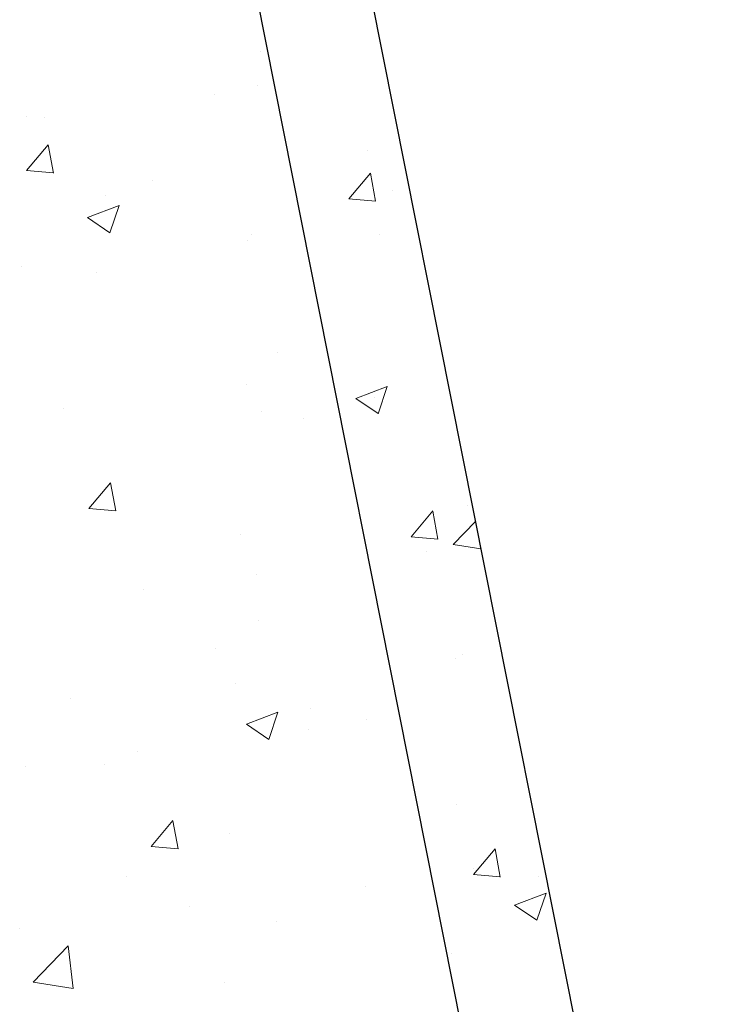
# Model space of a CAD drawing. Units: millimetres. Extents: x 324477 to 689730, y -259177 to -28172.
# Drawn here: x 379838 to 380157, y -160781 to -160343 of the extents above; entities that cross this region are included whole.
import ezdxf

# ---------------------------------------------------------------- set-up
doc = ezdxf.new("R2010")
doc.units = ezdxf.units.MM
doc.header["$LTSCALE"] = 1000
doc.header["$MEASUREMENT"] = 0
doc.layers.get('0').update_dxf_attribs({"color": 8, "lineweight": 9})
doc.layers.add('L', color=60, linetype='Continuous')

msp = doc.modelspace()

# ---------------------------------------------------------------- linework, layer by layer
at = {"color": 0}
for p, q in [((379945.48911, -160357.05191), (379945.48911, -160357.05191)), ((379945.48911, -160357.05191), (379945.48911, -160357.05191)), ((379945.48911, -160357.05191), (379945.48911, -160357.05191)), ((379945.48911, -160357.05191), (379945.48911, -160357.05191)), ((379945.48911, -160357.05191), (379945.48911, -160357.05191)), ((379945.48911, -160357.05191), (379945.48911, -160357.05191)), ((379945.48911, -160357.05191), (379945.48911, -160357.05191)), ((379944.12112, -160372.07388), (379944.12112, -160372.07388)), ((379944.12112, -160372.07388), (379944.12112, -160372.07388)), ((379944.12112, -160372.07388), (379944.12112, -160372.07388)), ((379944.12112, -160372.07388), (379944.12112, -160372.07388)), ((379944.12112, -160372.07388), (379944.12112, -160372.07388)), ((379944.12112, -160372.07388), (379944.12112, -160372.07388)), ((379944.12112, -160372.07388), (379944.12112, -160372.07388)), ((379925.09889, -160376.32792), (379925.09889, -160376.32792)), ((379925.09889, -160376.32792), (379925.09889, -160376.32792)), ((379925.09889, -160376.32792), (379925.09889, -160376.32792)), ((379925.09889, -160376.32792), (379925.09889, -160376.32792)), ((379925.09889, -160376.32792), (379925.09889, -160376.32792)), ((379925.09889, -160376.32792), (379925.09889, -160376.32792)), ((379925.09889, -160376.32792), (379925.09889, -160376.32792)), ((379841.43378, -160386.156), (379841.43378, -160386.156)), ((379841.43378, -160386.156), (379841.43378, -160386.156)), ((379841.43378, -160386.156), (379841.43378, -160386.156)), ((379841.43378, -160386.156), (379841.43378, -160386.156)), ((379841.43378, -160386.156), (379841.43378, -160386.156)), ((379841.43378, -160386.156), (379841.43378, -160386.156)), ((379841.43378, -160386.156), (379841.43378, -160386.156)), ((379849.35251, -160386.30012), (379849.35251, -160386.30012)), ((379849.35251, -160386.30012), (379849.35251, -160386.30012)), ((379849.35251, -160386.30012), (379849.35251, -160386.30012)), ((379849.35251, -160386.30012), (379849.35251, -160386.30012)), ((379849.35251, -160386.30012), (379849.35251, -160386.30012)), ((379849.35251, -160386.30012), (379849.35251, -160386.30012)), ((379849.35251, -160386.30012), (379849.35251, -160386.30012)), ((379841.43908, -160410.03284), (379851.08089, -160398.54218)), ((379841.43908, -160410.03284), (379851.08089, -160398.54218)), ((379841.43908, -160410.03284), (379851.08089, -160398.54218)), ((379841.43908, -160410.03284), (379851.08089, -160398.54218)), ((379841.43908, -160410.03284), (379851.08089, -160398.54218)), ((379841.43908, -160410.03284), (379851.08089, -160398.54218)), ((379841.43908, -160410.03284), (379851.08089, -160398.54218)), ((379853.39972, -160411.12194), (379851.08721, -160398.58541)), ((379853.39972, -160411.12194), (379851.08721, -160398.58541)), ((379853.39972, -160411.12194), (379851.08721, -160398.58541)), ((379853.39972, -160411.12194), (379851.08721, -160398.58541)), ((379853.39972, -160411.12194), (379851.08721, -160398.58541)), ((379853.39972, -160411.12194), (379851.08721, -160398.58541)), ((379853.39972, -160411.12194), (379851.08721, -160398.58541)), ((379993.41214, -160400.96527), (379993.41214, -160400.96527)), ((379993.41214, -160400.96527), (379993.41214, -160400.96527)), ((379993.41214, -160400.96527), (379993.41214, -160400.96527)), ((379993.41214, -160400.96527), (379993.41214, -160400.96527)), ((379993.41214, -160400.96527), (379993.41214, -160400.96527)), ((379993.41214, -160400.96527), (379993.41214, -160400.96527)), ((379993.41214, -160400.96527), (379993.41214, -160400.96527)), ((379841.43909, -160410.03283), (379853.39342, -160411.0787)), ((379841.43909, -160410.03283), (379853.39342, -160411.0787)), ((379841.43909, -160410.03283), (379853.39342, -160411.0787)), ((379841.43909, -160410.03283), (379853.39342, -160411.0787)), ((379841.43909, -160410.03283), (379853.39342, -160411.0787)), ((379841.43909, -160410.03283), (379853.39342, -160411.0787)), ((379841.43909, -160410.03283), (379853.39342, -160411.0787)), ((379984.89111, -160422.58327), (379994.53293, -160411.0926)), ((379984.89111, -160422.58327), (379994.53293, -160411.0926)), ((379984.89111, -160422.58327), (379994.53293, -160411.0926)), ((379984.89111, -160422.58327), (379994.53293, -160411.0926)), ((379984.89111, -160422.58327), (379994.53293, -160411.0926)), ((379984.89111, -160422.58327), (379994.53293, -160411.0926)), ((379984.89111, -160422.58327), (379994.53293, -160411.0926)), ((379996.85175, -160423.67248), (379994.53924, -160411.13595)), ((379996.85175, -160423.67248), (379994.53924, -160411.13595)), ((379996.85175, -160423.67248), (379994.53924, -160411.13595)), ((379996.85175, -160423.67248), (379994.53924, -160411.13595)), ((379996.85175, -160423.67248), (379994.53924, -160411.13595)), ((379996.85175, -160423.67248), (379994.53924, -160411.13595)), ((379996.85175, -160423.67248), (379994.53924, -160411.13595)), ((379897.58306, -160414.31865), (379897.58306, -160414.31865)), ((379897.58306, -160414.31865), (379897.58306, -160414.31865)), ((379897.58306, -160414.31865), (379897.58306, -160414.31865)), ((379897.58306, -160414.31865), (379897.58306, -160414.31865)), ((379897.58306, -160414.31865), (379897.58306, -160414.31865)), ((379897.58306, -160414.31865), (379897.58306, -160414.31865)), ((379897.58306, -160414.31865), (379897.58306, -160414.31865)), ((380004.34754, -160418.82962), (380004.34754, -160418.82962)), ((380004.34754, -160418.82962), (380004.34754, -160418.82962)), ((380004.34754, -160418.82962), (380004.34754, -160418.82962)), ((380004.34754, -160418.82962), (380004.34754, -160418.82962)), ((380004.34754, -160418.82962), (380004.34754, -160418.82962)), ((380004.34754, -160418.82962), (380004.34754, -160418.82962)), ((380004.34754, -160418.82962), (380004.34754, -160418.82962)), ((379876.7749, -160420.98627), (379876.7749, -160420.98627)), ((379876.7749, -160420.98627), (379876.7749, -160420.98627)), ((379876.7749, -160420.98627), (379876.7749, -160420.98627)), ((379876.7749, -160420.98627), (379876.7749, -160420.98627)), ((379876.7749, -160420.98627), (379876.7749, -160420.98627)), ((379876.7749, -160420.98627), (379876.7749, -160420.98627)), ((379876.7749, -160420.98627), (379876.7749, -160420.98627)), ((379984.89112, -160422.58326), (379996.84546, -160423.62912)), ((379984.89112, -160422.58326), (379996.84546, -160423.62912)), ((379984.89112, -160422.58326), (379996.84546, -160423.62912)), ((379984.89112, -160422.58326), (379996.84546, -160423.62912)), ((379984.89112, -160422.58326), (379996.84546, -160423.62912)), ((379984.89112, -160422.58326), (379996.84546, -160423.62912)), ((379984.89112, -160422.58326), (379996.84546, -160423.62912)), ((379868.63687, -160430.96114), (379882.64058, -160425.58562)), ((379868.63687, -160430.96114), (379882.64058, -160425.58562)), ((379868.63687, -160430.96114), (379882.64058, -160425.58562)), ((379868.63687, -160430.96114), (379882.64058, -160425.58562)), ((379868.63687, -160430.96114), (379882.64058, -160425.58562)), ((379868.63687, -160430.96114), (379882.64058, -160425.58562)), ((379868.63687, -160430.96114), (379882.64058, -160425.58562)), ((379878.59154, -160437.71451), (379882.64681, -160425.62868)), ((379878.59154, -160437.71451), (379882.64681, -160425.62868)), ((379878.59154, -160437.71451), (379882.64681, -160425.62868)), ((379878.59154, -160437.71451), (379882.64681, -160425.62868)), ((379878.59154, -160437.71451), (379882.64681, -160425.62868)), ((379878.59154, -160437.71451), (379882.64681, -160425.62868)), ((379878.59154, -160437.71451), (379882.64681, -160425.62868)), ((379868.63689, -160430.96114), (379878.58534, -160437.67146)), ((379868.63689, -160430.96114), (379878.58534, -160437.67146)), ((379868.63689, -160430.96114), (379878.58534, -160437.67146)), ((379868.63689, -160430.96114), (379878.58534, -160437.67146)), ((379868.63689, -160430.96114), (379878.58534, -160437.67146)), ((379868.63689, -160430.96114), (379878.58534, -160437.67146)), ((379868.63689, -160430.96114), (379878.58534, -160437.67146)), ((379939.75263, -160441.18363), (379939.75263, -160441.18363)), ((379939.75263, -160441.18363), (379939.75263, -160441.18363)), ((379939.75263, -160441.18363), (379939.75263, -160441.18363)), ((379939.75263, -160441.18363), (379939.75263, -160441.18363)), ((379939.75263, -160441.18363), (379939.75263, -160441.18363)), ((379939.75263, -160441.18363), (379939.75263, -160441.18363)), ((379939.75263, -160441.18363), (379939.75263, -160441.18363)), ((379941.68915, -160438.65265), (379941.68915, -160438.65265)), ((379941.68915, -160438.65265), (379941.68915, -160438.65265)), ((379941.68915, -160438.65265), (379941.68915, -160438.65265)), ((379941.68915, -160438.65265), (379941.68915, -160438.65265)), ((379941.68915, -160438.65265), (379941.68915, -160438.65265)), ((379941.68915, -160438.65265), (379941.68915, -160438.65265)), ((379941.68915, -160438.65265), (379941.68915, -160438.65265)), ((379998.79506, -160438.58122), (379998.79506, -160438.58122)), ((379998.79506, -160438.58122), (379998.79506, -160438.58122)), ((379998.79506, -160438.58122), (379998.79506, -160438.58122)), ((379998.79506, -160438.58122), (379998.79506, -160438.58122)), ((379998.79506, -160438.58122), (379998.79506, -160438.58122)), ((379998.79506, -160438.58122), (379998.79506, -160438.58122)), ((379998.79506, -160438.58122), (379998.79506, -160438.58122)), ((379839.00181, -160452.73477), (379839.00181, -160452.73477)), ((379839.00181, -160452.73477), (379839.00181, -160452.73477)), ((379839.00181, -160452.73477), (379839.00181, -160452.73477)), ((379839.00181, -160452.73477), (379839.00181, -160452.73477)), ((379839.00181, -160452.73477), (379839.00181, -160452.73477)), ((379839.00181, -160452.73477), (379839.00181, -160452.73477)), ((379839.00181, -160452.73477), (379839.00181, -160452.73477)), ((379872.48499, -160455.21026), (379872.48499, -160455.21026)), ((379872.48499, -160455.21026), (379872.48499, -160455.21026)), ((379872.48499, -160455.21026), (379872.48499, -160455.21026)), ((379872.48499, -160455.21026), (379872.48499, -160455.21026)), ((379872.48499, -160455.21026), (379872.48499, -160455.21026)), ((379872.48499, -160455.21026), (379872.48499, -160455.21026)), ((379872.48499, -160455.21026), (379872.48499, -160455.21026)), ((379953.15683, -160490.97742), (379953.15683, -160490.97742)), ((379953.15683, -160490.97742), (379953.15683, -160490.97742)), ((379953.15683, -160490.97742), (379953.15683, -160490.97742)), ((379953.15683, -160490.97742), (379953.15683, -160490.97742)), ((379953.15683, -160490.97742), (379953.15683, -160490.97742)), ((379953.15683, -160490.97742), (379953.15683, -160490.97742)), ((379953.15683, -160490.97742), (379953.15683, -160490.97742)), ((379939.25718, -160505.23142), (379939.25718, -160505.23142)), ((379939.25718, -160505.23142), (379939.25718, -160505.23142)), ((379939.25718, -160505.23142), (379939.25718, -160505.23142)), ((379939.25718, -160505.23142), (379939.25718, -160505.23142)), ((379939.25718, -160505.23142), (379939.25718, -160505.23142)), ((379939.25718, -160505.23142), (379939.25718, -160505.23142)), ((379939.25718, -160505.23142), (379939.25718, -160505.23142)), ((379988.01828, -160511.48492), (380002.02199, -160506.1094)), ((379988.01828, -160511.48492), (380002.02199, -160506.1094)), ((379988.01828, -160511.48492), (380002.02199, -160506.1094)), ((379988.01828, -160511.48492), (380002.02199, -160506.1094)), ((379988.01828, -160511.48492), (380002.02199, -160506.1094)), ((379988.01828, -160511.48492), (380002.02199, -160506.1094)), ((379988.01828, -160511.48492), (380002.02199, -160506.1094)), ((379997.97289, -160518.23838), (380002.02816, -160506.15255)), ((379997.97289, -160518.23838), (380002.02816, -160506.15255)), ((379997.97289, -160518.23838), (380002.02816, -160506.15255)), ((379997.97289, -160518.23838), (380002.02816, -160506.15255)), ((379997.97289, -160518.23838), (380002.02816, -160506.15255)), ((379997.97289, -160518.23838), (380002.02816, -160506.15255)), ((379997.97289, -160518.23838), (380002.02816, -160506.15255)), ((379988.0183, -160511.48492), (379997.96675, -160518.19523)), ((379988.0183, -160511.48492), (379997.96675, -160518.19523)), ((379988.0183, -160511.48492), (379997.96675, -160518.19523)), ((379988.0183, -160511.48492), (379997.96675, -160518.19523)), ((379988.0183, -160511.48492), (379997.96675, -160518.19523)), ((379988.0183, -160511.48492), (379997.96675, -160518.19523)), ((379988.0183, -160511.48492), (379997.96675, -160518.19523)), ((379996.24912, -160510.87199), (379996.24912, -160510.87199)), ((379996.24912, -160510.87199), (379996.24912, -160510.87199)), ((379996.24912, -160510.87199), (379996.24912, -160510.87199)), ((379996.24912, -160510.87199), (379996.24912, -160510.87199)), ((379996.24912, -160510.87199), (379996.24912, -160510.87199)), ((379996.24912, -160510.87199), (379996.24912, -160510.87199)), ((379996.24912, -160510.87199), (379996.24912, -160510.87199)), ((379857.79272, -160515.98042), (379857.79272, -160515.98042)), ((379857.79272, -160515.98042), (379857.79272, -160515.98042)), ((379857.79272, -160515.98042), (379857.79272, -160515.98042)), ((379857.79272, -160515.98042), (379857.79272, -160515.98042)), ((379857.79272, -160515.98042), (379857.79272, -160515.98042)), ((379857.79272, -160515.98042), (379857.79272, -160515.98042)), ((379857.79272, -160515.98042), (379857.79272, -160515.98042)), ((379946.18115, -160517.46357), (379946.18115, -160517.46357)), ((379946.18115, -160517.46357), (379946.18115, -160517.46357)), ((379946.18115, -160517.46357), (379946.18115, -160517.46357)), ((379946.18115, -160517.46357), (379946.18115, -160517.46357)), ((379946.18115, -160517.46357), (379946.18115, -160517.46357)), ((379946.18115, -160517.46357), (379946.18115, -160517.46357)), ((379946.18115, -160517.46357), (379946.18115, -160517.46357)), ((379964.55721, -160520.4914), (379964.55721, -160520.4914)), ((379964.55721, -160520.4914), (379964.55721, -160520.4914)), ((379964.55721, -160520.4914), (379964.55721, -160520.4914)), ((379964.55721, -160520.4914), (379964.55721, -160520.4914)), ((379964.55721, -160520.4914), (379964.55721, -160520.4914)), ((379964.55721, -160520.4914), (379964.55721, -160520.4914)), ((379964.55721, -160520.4914), (379964.55721, -160520.4914)), ((379869.18935, -160560.47127), (379878.83116, -160548.9806)), ((379869.18935, -160560.47127), (379878.83116, -160548.9806)), ((379869.18935, -160560.47127), (379878.83116, -160548.9806)), ((379869.18935, -160560.47127), (379878.83116, -160548.9806)), ((379869.18935, -160560.47127), (379878.83116, -160548.9806)), ((379869.18935, -160560.47127), (379878.83116, -160548.9806)), ((379869.18935, -160560.47127), (379878.83116, -160548.9806)), ((379881.14987, -160561.56039), (379878.83736, -160549.02386)), ((379881.14987, -160561.56039), (379878.83736, -160549.02386)), ((379881.14987, -160561.56039), (379878.83736, -160549.02386)), ((379881.14987, -160561.56039), (379878.83736, -160549.02386)), ((379881.14987, -160561.56039), (379878.83736, -160549.02386)), ((379881.14987, -160561.56039), (379878.83736, -160549.02386)), ((379881.14987, -160561.56039), (379878.83736, -160549.02386)), ((379869.18935, -160560.47126), (379881.14369, -160561.51712)), ((379869.18935, -160560.47126), (379881.14369, -160561.51712)), ((379869.18935, -160560.47126), (379881.14369, -160561.51712)), ((379869.18935, -160560.47126), (379881.14369, -160561.51712)), ((379869.18935, -160560.47126), (379881.14369, -160561.51712)), ((379869.18935, -160560.47126), (379881.14369, -160561.51712)), ((379869.18935, -160560.47126), (379881.14369, -160561.51712)), ((380037.84652, -160559.00647), (380037.84652, -160559.00647)), ((380037.84652, -160559.00647), (380037.84652, -160559.00647)), ((380037.84652, -160559.00647), (380037.84652, -160559.00647)), ((380037.84652, -160559.00647), (380037.84652, -160559.00647)), ((380037.84652, -160559.00647), (380037.84652, -160559.00647)), ((380037.84652, -160559.00647), (380037.84652, -160559.00647)), ((380037.84652, -160559.00647), (380037.84652, -160559.00647)), ((380012.64138, -160573.0217), (380022.2832, -160561.53103)), ((380012.64138, -160573.0217), (380022.2832, -160561.53103)), ((380012.64138, -160573.0217), (380022.2832, -160561.53103)), ((380012.64138, -160573.0217), (380022.2832, -160561.53103)), ((380012.64138, -160573.0217), (380022.2832, -160561.53103)), ((380012.64138, -160573.0217), (380022.2832, -160561.53103)), ((380012.64138, -160573.0217), (380022.2832, -160561.53103)), ((380024.6019, -160574.11093), (380022.28939, -160561.5744)), ((380024.6019, -160574.11093), (380022.28939, -160561.5744)), ((380024.6019, -160574.11093), (380022.28939, -160561.5744)), ((380024.6019, -160574.11093), (380022.28939, -160561.5744)), ((380024.6019, -160574.11093), (380022.28939, -160561.5744)), ((380024.6019, -160574.11093), (380022.28939, -160561.5744)), ((380024.6019, -160574.11093), (380022.28939, -160561.5744)), ((380031.36454, -160576.53587), (380041.28884, -160566.19263)), ((380031.36454, -160576.53587), (380041.28884, -160566.19263)), ((380031.36454, -160576.53587), (380041.28884, -160566.19263)), ((380031.36454, -160576.53587), (380041.28884, -160566.19263)), ((380031.36454, -160576.53587), (380041.28884, -160566.19263)), ((380031.36454, -160576.53587), (380041.28884, -160566.19263)), ((380031.36454, -160576.53587), (380041.28884, -160566.19263)), ((379936.82521, -160571.81019), (379936.82521, -160571.81019)), ((379936.82521, -160571.81019), (379936.82521, -160571.81019)), ((379936.82521, -160571.81019), (379936.82521, -160571.81019)), ((379936.82521, -160571.81019), (379936.82521, -160571.81019)), ((379936.82521, -160571.81019), (379936.82521, -160571.81019)), ((379936.82521, -160571.81019), (379936.82521, -160571.81019)), ((379936.82521, -160571.81019), (379936.82521, -160571.81019)), ((380012.64139, -160573.02168), (380024.59572, -160574.06755)), ((380012.64139, -160573.02168), (380024.59572, -160574.06755)), ((380012.64139, -160573.02168), (380024.59572, -160574.06755)), ((380012.64139, -160573.02168), (380024.59572, -160574.06755)), ((380012.64139, -160573.02168), (380024.59572, -160574.06755)), ((380012.64139, -160573.02168), (380024.59572, -160574.06755)), ((380012.64139, -160573.02168), (380024.59572, -160574.06755)), ((380031.36455, -160576.53586), (380043.72518, -160578.45288)), ((380031.36455, -160576.53586), (380043.72518, -160578.45288)), ((380031.36455, -160576.53586), (380043.72518, -160578.45288)), ((380031.36455, -160576.53586), (380043.72518, -160578.45288)), ((380031.36455, -160576.53586), (380043.72518, -160578.45288)), ((380031.36455, -160576.53586), (380043.72518, -160578.45288)), ((380031.36455, -160576.53586), (380043.72518, -160578.45288)), ((380019.3816, -160579.78213), (380019.3816, -160579.78213)), ((380019.3816, -160579.78213), (380019.3816, -160579.78213)), ((380019.3816, -160579.78213), (380019.3816, -160579.78213)), ((380019.3816, -160579.78213), (380019.3816, -160579.78213)), ((380019.3816, -160579.78213), (380019.3816, -160579.78213)), ((380019.3816, -160579.78213), (380019.3816, -160579.78213)), ((380019.3816, -160579.78213), (380019.3816, -160579.78213)), ((379943.63521, -160589.75434), (379943.63521, -160589.75434)), ((379943.63521, -160589.75434), (379943.63521, -160589.75434)), ((379943.63521, -160589.75434), (379943.63521, -160589.75434)), ((379943.63521, -160589.75434), (379943.63521, -160589.75434)), ((379943.63521, -160589.75434), (379943.63521, -160589.75434)), ((379943.63521, -160589.75434), (379943.63521, -160589.75434)), ((379943.63521, -160589.75434), (379943.63521, -160589.75434)), ((379893.56725, -160596.34591), (379893.56725, -160596.34591)), ((379893.56725, -160596.34591), (379893.56725, -160596.34591)), ((379893.56725, -160596.34591), (379893.56725, -160596.34591)), ((379893.56725, -160596.34591), (379893.56725, -160596.34591)), ((379893.56725, -160596.34591), (379893.56725, -160596.34591)), ((379893.56725, -160596.34591), (379893.56725, -160596.34591)), ((379893.56725, -160596.34591), (379893.56725, -160596.34591)), ((379944.89937, -160610.31017), (379944.89937, -160610.31017)), ((379944.89937, -160610.31017), (379944.89937, -160610.31017)), ((379944.89937, -160610.31017), (379944.89937, -160610.31017)), ((379944.89937, -160610.31017), (379944.89937, -160610.31017)), ((379944.89937, -160610.31017), (379944.89937, -160610.31017)), ((379944.89937, -160610.31017), (379944.89937, -160610.31017)), ((379944.89937, -160610.31017), (379944.89937, -160610.31017)), ((379925.61026, -160622.69047), (379925.61026, -160622.69047)), ((379925.61026, -160622.69047), (379925.61026, -160622.69047)), ((379925.61026, -160622.69047), (379925.61026, -160622.69047)), ((379925.61026, -160622.69047), (379925.61026, -160622.69047)), ((379925.61026, -160622.69047), (379925.61026, -160622.69047)), ((379925.61026, -160622.69047), (379925.61026, -160622.69047)), ((379925.61026, -160622.69047), (379925.61026, -160622.69047)), ((380035.41455, -160625.58524), (380035.41455, -160625.58524)), ((380035.41455, -160625.58524), (380035.41455, -160625.58524)), ((380035.41455, -160625.58524), (380035.41455, -160625.58524)), ((380035.41455, -160625.58524), (380035.41455, -160625.58524)), ((380035.41455, -160625.58524), (380035.41455, -160625.58524)), ((380035.41455, -160625.58524), (380035.41455, -160625.58524)), ((380035.41455, -160625.58524), (380035.41455, -160625.58524)), ((380032.37475, -160627.20144), (380032.37475, -160627.20144)), ((380032.37475, -160627.20144), (380032.37475, -160627.20144)), ((380032.37475, -160627.20144), (380032.37475, -160627.20144)), ((380032.37475, -160627.20144), (380032.37475, -160627.20144)), ((380032.37475, -160627.20144), (380032.37475, -160627.20144)), ((380032.37475, -160627.20144), (380032.37475, -160627.20144)), ((380032.37475, -160627.20144), (380032.37475, -160627.20144)), ((379934.39324, -160638.38896), (379934.39324, -160638.38896)), ((379934.39324, -160638.38896), (379934.39324, -160638.38896)), ((379934.39324, -160638.38896), (379934.39324, -160638.38896)), ((379934.39324, -160638.38896), (379934.39324, -160638.38896)), ((379934.39324, -160638.38896), (379934.39324, -160638.38896)), ((379934.39324, -160638.38896), (379934.39324, -160638.38896)), ((379934.39324, -160638.38896), (379934.39324, -160638.38896)), ((379861.01535, -160645.04447), (379861.01535, -160645.04447)), ((379861.01535, -160645.04447), (379861.01535, -160645.04447)), ((379861.01535, -160645.04447), (379861.01535, -160645.04447)), ((379861.01535, -160645.04447), (379861.01535, -160645.04447)), ((379861.01535, -160645.04447), (379861.01535, -160645.04447)), ((379861.01535, -160645.04447), (379861.01535, -160645.04447)), ((379861.01535, -160645.04447), (379861.01535, -160645.04447)), ((379939.35522, -160656.51493), (379953.35892, -160651.13941)), ((379939.35522, -160656.51493), (379953.35892, -160651.13941)), ((379939.35522, -160656.51493), (379953.35892, -160651.13941)), ((379939.35522, -160656.51493), (379953.35892, -160651.13941)), ((379939.35522, -160656.51493), (379953.35892, -160651.13941)), ((379939.35522, -160656.51493), (379953.35892, -160651.13941)), ((379939.35522, -160656.51493), (379953.35892, -160651.13941)), ((379949.30971, -160663.26835), (379953.36498, -160651.18252)), ((379949.30971, -160663.26835), (379953.36498, -160651.18252)), ((379949.30971, -160663.26835), (379953.36498, -160651.18252)), ((379949.30971, -160663.26835), (379953.36498, -160651.18252)), ((379949.30971, -160663.26835), (379953.36498, -160651.18252)), ((379949.30971, -160663.26835), (379953.36498, -160651.18252)), ((379949.30971, -160663.26835), (379953.36498, -160651.18252)), ((379967.77984, -160649.55545), (379967.77984, -160649.55545)), ((379967.77984, -160649.55545), (379967.77984, -160649.55545)), ((379967.77984, -160649.55545), (379967.77984, -160649.55545)), ((379967.77984, -160649.55545), (379967.77984, -160649.55545)), ((379967.77984, -160649.55545), (379967.77984, -160649.55545)), ((379967.77984, -160649.55545), (379967.77984, -160649.55545)), ((379967.77984, -160649.55545), (379967.77984, -160649.55545)), ((379939.35523, -160656.51493), (379949.30369, -160663.22524)), ((379939.35523, -160656.51493), (379949.30369, -160663.22524)), ((379939.35523, -160656.51493), (379949.30369, -160663.22524)), ((379939.35523, -160656.51493), (379949.30369, -160663.22524)), ((379939.35523, -160656.51493), (379949.30369, -160663.22524)), ((379939.35523, -160656.51493), (379949.30369, -160663.22524)), ((379939.35523, -160656.51493), (379949.30369, -160663.22524)), ((379992.8224, -160654.22354), (379992.8224, -160654.22354)), ((379992.8224, -160654.22354), (379992.8224, -160654.22354)), ((379992.8224, -160654.22354), (379992.8224, -160654.22354)), ((379992.8224, -160654.22354), (379992.8224, -160654.22354)), ((379992.8224, -160654.22354), (379992.8224, -160654.22354)), ((379992.8224, -160654.22354), (379992.8224, -160654.22354)), ((379992.8224, -160654.22354), (379992.8224, -160654.22354)), ((379966.76769, -160658.66448), (379966.76769, -160658.66448)), ((379966.76769, -160658.66448), (379966.76769, -160658.66448)), ((379966.76769, -160658.66448), (379966.76769, -160658.66448)), ((379966.76769, -160658.66448), (379966.76769, -160658.66448)), ((379966.76769, -160658.66448), (379966.76769, -160658.66448)), ((379966.76769, -160658.66448), (379966.76769, -160658.66448)), ((379966.76769, -160658.66448), (379966.76769, -160658.66448)), ((379891.0213, -160668.63668), (379891.0213, -160668.63668)), ((379891.0213, -160668.63668), (379891.0213, -160668.63668)), ((379891.0213, -160668.63668), (379891.0213, -160668.63668)), ((379891.0213, -160668.63668), (379891.0213, -160668.63668)), ((379891.0213, -160668.63668), (379891.0213, -160668.63668)), ((379891.0213, -160668.63668), (379891.0213, -160668.63668)), ((379891.0213, -160668.63668), (379891.0213, -160668.63668)), ((379876.18516, -160674.24453), (379876.18516, -160674.24453)), ((379876.18516, -160674.24453), (379876.18516, -160674.24453)), ((379876.18516, -160674.24453), (379876.18516, -160674.24453)), ((379876.18516, -160674.24453), (379876.18516, -160674.24453)), ((379876.18516, -160674.24453), (379876.18516, -160674.24453)), ((379876.18516, -160674.24453), (379876.18516, -160674.24453)), ((379876.18516, -160674.24453), (379876.18516, -160674.24453)), ((379840.95334, -160675.22825), (379840.95334, -160675.22825)), ((379840.95334, -160675.22825), (379840.95334, -160675.22825)), ((379840.95334, -160675.22825), (379840.95334, -160675.22825)), ((379840.95334, -160675.22825), (379840.95334, -160675.22825)), ((379840.95334, -160675.22825), (379840.95334, -160675.22825)), ((379840.95334, -160675.22825), (379840.95334, -160675.22825)), ((379840.95334, -160675.22825), (379840.95334, -160675.22825)), ((380032.98257, -160692.16401), (380032.98257, -160692.16401)), ((380032.98257, -160692.16401), (380032.98257, -160692.16401)), ((380032.98257, -160692.16401), (380032.98257, -160692.16401)), ((380032.98257, -160692.16401), (380032.98257, -160692.16401)), ((380032.98257, -160692.16401), (380032.98257, -160692.16401)), ((380032.98257, -160692.16401), (380032.98257, -160692.16401)), ((380032.98257, -160692.16401), (380032.98257, -160692.16401)), ((379896.93961, -160710.9097), (379906.58143, -160699.41903)), ((379896.93961, -160710.9097), (379906.58143, -160699.41903)), ((379896.93961, -160710.9097), (379906.58143, -160699.41903)), ((379896.93961, -160710.9097), (379906.58143, -160699.41903)), ((379896.93961, -160710.9097), (379906.58143, -160699.41903)), ((379896.93961, -160710.9097), (379906.58143, -160699.41903)), ((379896.93961, -160710.9097), (379906.58143, -160699.41903)), ((379908.90002, -160711.99884), (379906.58751, -160699.4623)), ((379908.90002, -160711.99884), (379906.58751, -160699.4623)), ((379908.90002, -160711.99884), (379906.58751, -160699.4623)), ((379908.90002, -160711.99884), (379906.58751, -160699.4623)), ((379908.90002, -160711.99884), (379906.58751, -160699.4623)), ((379908.90002, -160711.99884), (379906.58751, -160699.4623)), ((379908.90002, -160711.99884), (379906.58751, -160699.4623)), ((379931.96127, -160704.96773), (379931.96127, -160704.96773)), ((379931.96127, -160704.96773), (379931.96127, -160704.96773)), ((379931.96127, -160704.96773), (379931.96127, -160704.96773)), ((379931.96127, -160704.96773), (379931.96127, -160704.96773)), ((379931.96127, -160704.96773), (379931.96127, -160704.96773)), ((379931.96127, -160704.96773), (379931.96127, -160704.96773)), ((379931.96127, -160704.96773), (379931.96127, -160704.96773)), ((379896.93962, -160710.90968), (379908.89396, -160711.95555)), ((379896.93962, -160710.90968), (379908.89396, -160711.95555)), ((379896.93962, -160710.90968), (379908.89396, -160711.95555)), ((379896.93962, -160710.90968), (379908.89396, -160711.95555)), ((379896.93962, -160710.90968), (379908.89396, -160711.95555)), ((379896.93962, -160710.90968), (379908.89396, -160711.95555)), ((379896.93962, -160710.90968), (379908.89396, -160711.95555)), ((380040.39165, -160723.46012), (380050.03346, -160711.96946)), ((380040.39165, -160723.46012), (380050.03346, -160711.96946)), ((380040.39165, -160723.46012), (380050.03346, -160711.96946)), ((380040.39165, -160723.46012), (380050.03346, -160711.96946)), ((380040.39165, -160723.46012), (380050.03346, -160711.96946)), ((380040.39165, -160723.46012), (380050.03346, -160711.96946)), ((380040.39165, -160723.46012), (380050.03346, -160711.96946)), ((380052.35205, -160724.54938), (380050.03954, -160712.01284)), ((380052.35205, -160724.54938), (380050.03954, -160712.01284)), ((380052.35205, -160724.54938), (380050.03954, -160712.01284)), ((380052.35205, -160724.54938), (380050.03954, -160712.01284)), ((380052.35205, -160724.54938), (380050.03954, -160712.01284)), ((380052.35205, -160724.54938), (380050.03954, -160712.01284)), ((380052.35205, -160724.54938), (380050.03954, -160712.01284)), ((380040.46386, -160720.91778), (380040.46386, -160720.91778)), ((380040.46386, -160720.91778), (380040.46386, -160720.91778)), ((380040.46386, -160720.91778), (380040.46386, -160720.91778)), ((380040.46386, -160720.91778), (380040.46386, -160720.91778)), ((380040.46386, -160720.91778), (380040.46386, -160720.91778)), ((380040.46386, -160720.91778), (380040.46386, -160720.91778)), ((380040.46386, -160720.91778), (380040.46386, -160720.91778)), ((379885.81993, -160724.35224), (379885.81993, -160724.35224)), ((379885.81993, -160724.35224), (379885.81993, -160724.35224)), ((379885.81993, -160724.35224), (379885.81993, -160724.35224)), ((379885.81993, -160724.35224), (379885.81993, -160724.35224)), ((379885.81993, -160724.35224), (379885.81993, -160724.35224)), ((379885.81993, -160724.35224), (379885.81993, -160724.35224)), ((379885.81993, -160724.35224), (379885.81993, -160724.35224)), ((380040.39166, -160723.46011), (380052.34599, -160724.50598)), ((380040.39166, -160723.46011), (380052.34599, -160724.50598)), ((380040.39166, -160723.46011), (380052.34599, -160724.50598)), ((380040.39166, -160723.46011), (380052.34599, -160724.50598)), ((380040.39166, -160723.46011), (380052.34599, -160724.50598)), ((380040.39166, -160723.46011), (380052.34599, -160724.50598)), ((380040.39166, -160723.46011), (380052.34599, -160724.50598)), ((380069.20433, -160724.21468), (380069.20433, -160724.21468)), ((380069.20433, -160724.21468), (380069.20433, -160724.21468)), ((380069.20433, -160724.21468), (380069.20433, -160724.21468)), ((380069.20433, -160724.21468), (380069.20433, -160724.21468)), ((380069.20433, -160724.21468), (380069.20433, -160724.21468)), ((380069.20433, -160724.21468), (380069.20433, -160724.21468)), ((380069.20433, -160724.21468), (380069.20433, -160724.21468)), ((379992.58441, -160728.86321), (379992.58441, -160728.86321)), ((379992.58441, -160728.86321), (379992.58441, -160728.86321)), ((379992.58441, -160728.86321), (379992.58441, -160728.86321)), ((379992.58441, -160728.86321), (379992.58441, -160728.86321)), ((379992.58441, -160728.86321), (379992.58441, -160728.86321)), ((379992.58441, -160728.86321), (379992.58441, -160728.86321)), ((379992.58441, -160728.86321), (379992.58441, -160728.86321)), ((380058.73663, -160737.03871), (380072.74033, -160731.66319)), ((380058.73663, -160737.03871), (380072.74033, -160731.66319)), ((380058.73663, -160737.03871), (380072.74033, -160731.66319)), ((380058.73663, -160737.03871), (380072.74033, -160731.66319)), ((380058.73663, -160737.03871), (380072.74033, -160731.66319)), ((380058.73663, -160737.03871), (380072.74033, -160731.66319)), ((380058.73663, -160737.03871), (380072.74033, -160731.66319)), ((380068.69106, -160743.79222), (380072.74632, -160731.70639)), ((380068.69106, -160743.79222), (380072.74632, -160731.70639)), ((380068.69106, -160743.79222), (380072.74632, -160731.70639)), ((380068.69106, -160743.79222), (380072.74632, -160731.70639)), ((380068.69106, -160743.79222), (380072.74632, -160731.70639)), ((380068.69106, -160743.79222), (380072.74632, -160731.70639)), ((380068.69106, -160743.79222), (380072.74632, -160731.70639)), ((379914.15378, -160737.54682), (379914.15378, -160737.54682)), ((379914.15378, -160737.54682), (379914.15378, -160737.54682)), ((379914.15378, -160737.54682), (379914.15378, -160737.54682)), ((379914.15378, -160737.54682), (379914.15378, -160737.54682)), ((379914.15378, -160737.54682), (379914.15378, -160737.54682)), ((379914.15378, -160737.54682), (379914.15378, -160737.54682)), ((379914.15378, -160737.54682), (379914.15378, -160737.54682)), ((380058.73665, -160737.03871), (380068.6851, -160743.74902)), ((380058.73665, -160737.03871), (380068.6851, -160743.74902)), ((380058.73665, -160737.03871), (380068.6851, -160743.74902)), ((380058.73665, -160737.03871), (380068.6851, -160743.74902)), ((380058.73665, -160737.03871), (380068.6851, -160743.74902)), ((380058.73665, -160737.03871), (380068.6851, -160743.74902)), ((380058.73665, -160737.03871), (380068.6851, -160743.74902)), ((379952.56709, -160744.23568), (379952.56709, -160744.23568)), ((379952.56709, -160744.23568), (379952.56709, -160744.23568)), ((379952.56709, -160744.23568), (379952.56709, -160744.23568)), ((379952.56709, -160744.23568), (379952.56709, -160744.23568)), ((379952.56709, -160744.23568), (379952.56709, -160744.23568)), ((379952.56709, -160744.23568), (379952.56709, -160744.23568)), ((379952.56709, -160744.23568), (379952.56709, -160744.23568)), ((379838.4074, -160747.51902), (379838.4074, -160747.51902)), ((379838.4074, -160747.51902), (379838.4074, -160747.51902)), ((379838.4074, -160747.51902), (379838.4074, -160747.51902)), ((379838.4074, -160747.51902), (379838.4074, -160747.51902)), ((379838.4074, -160747.51902), (379838.4074, -160747.51902)), ((379838.4074, -160747.51902), (379838.4074, -160747.51902)), ((379838.4074, -160747.51902), (379838.4074, -160747.51902)), ((379844.43216, -160771.35959), (379860.00985, -160755.12428)), ((379844.43216, -160771.35959), (379860.00985, -160755.12428)), ((379844.43216, -160771.35959), (379860.00985, -160755.12428)), ((379844.43216, -160771.35959), (379860.00985, -160755.12428)), ((379844.43216, -160771.35959), (379860.00985, -160755.12428)), ((379844.43216, -160771.35959), (379860.00985, -160755.12428)), ((379844.43216, -160771.35959), (379860.00985, -160755.12428)), ((379862.22519, -160774.1548), (379860.01556, -160755.16084)), ((379862.22519, -160774.1548), (379860.01556, -160755.16084)), ((379862.22519, -160774.1548), (379860.01556, -160755.16084)), ((379862.22519, -160774.1548), (379860.01556, -160755.16084)), ((379862.22519, -160774.1548), (379860.01556, -160755.16084)), ((379862.22519, -160774.1548), (379860.01556, -160755.16084)), ((379862.22519, -160774.1548), (379860.01556, -160755.16084)), ((380030.5506, -160758.74279), (380030.5506, -160758.74279)), ((380030.5506, -160758.74279), (380030.5506, -160758.74279)), ((380030.5506, -160758.74279), (380030.5506, -160758.74279)), ((380030.5506, -160758.74279), (380030.5506, -160758.74279)), ((380030.5506, -160758.74279), (380030.5506, -160758.74279)), ((380030.5506, -160758.74279), (380030.5506, -160758.74279)), ((380030.5506, -160758.74279), (380030.5506, -160758.74279)), ((379844.43216, -160771.35958), (379862.21951, -160774.11823)), ((379844.43216, -160771.35958), (379862.21951, -160774.11823)), ((379844.43216, -160771.35958), (379862.21951, -160774.11823)), ((379844.43216, -160771.35958), (379862.21951, -160774.11823)), ((379844.43216, -160771.35958), (379862.21951, -160774.11823)), ((379844.43216, -160771.35958), (379862.21951, -160774.11823)), ((379844.43216, -160771.35958), (379862.21951, -160774.11823)), ((379929.5293, -160771.5465), (379929.5293, -160771.5465)), ((379929.5293, -160771.5465), (379929.5293, -160771.5465)), ((379929.5293, -160771.5465), (379929.5293, -160771.5465)), ((379929.5293, -160771.5465), (379929.5293, -160771.5465)), ((379929.5293, -160771.5465), (379929.5293, -160771.5465)), ((379929.5293, -160771.5465), (379929.5293, -160771.5465)), ((379929.5293, -160771.5465), (379929.5293, -160771.5465))]:
    msp.add_line(p, q, dxfattribs=at)
at = {"layer": 'L', "color": 5}
for p, q in [((379895.89016, -159834.51435), (380157.01223, -161148.53831)), ((379895.89016, -159834.51435), (380157.01223, -161148.53831)), ((379895.89016, -159834.51435), (380157.01223, -161148.53831)), ((379895.89016, -159834.51435), (380157.01223, -161148.53831)), ((379895.89016, -159834.51435), (380157.01223, -161148.53831)), ((379895.89016, -159834.51435), (380157.01223, -161148.53831)), ((379895.89016, -159834.51435), (380157.01223, -161148.53831)), ((379846.84908, -159844.25977), (380096.09858, -161098.53831)), ((379846.84908, -159844.25977), (380096.09858, -161098.53831)), ((379846.84908, -159844.25977), (380096.09858, -161098.53831)), ((379846.84908, -159844.25977), (380096.09858, -161098.53831)), ((379846.84908, -159844.25977), (380096.09858, -161098.53831)), ((379846.84908, -159844.25977), (380096.09858, -161098.53831)), ((379846.84908, -159844.25977), (380096.09858, -161098.53831))]:
    msp.add_line(p, q, dxfattribs=at)

doc.saveas('drawing.dxf')
